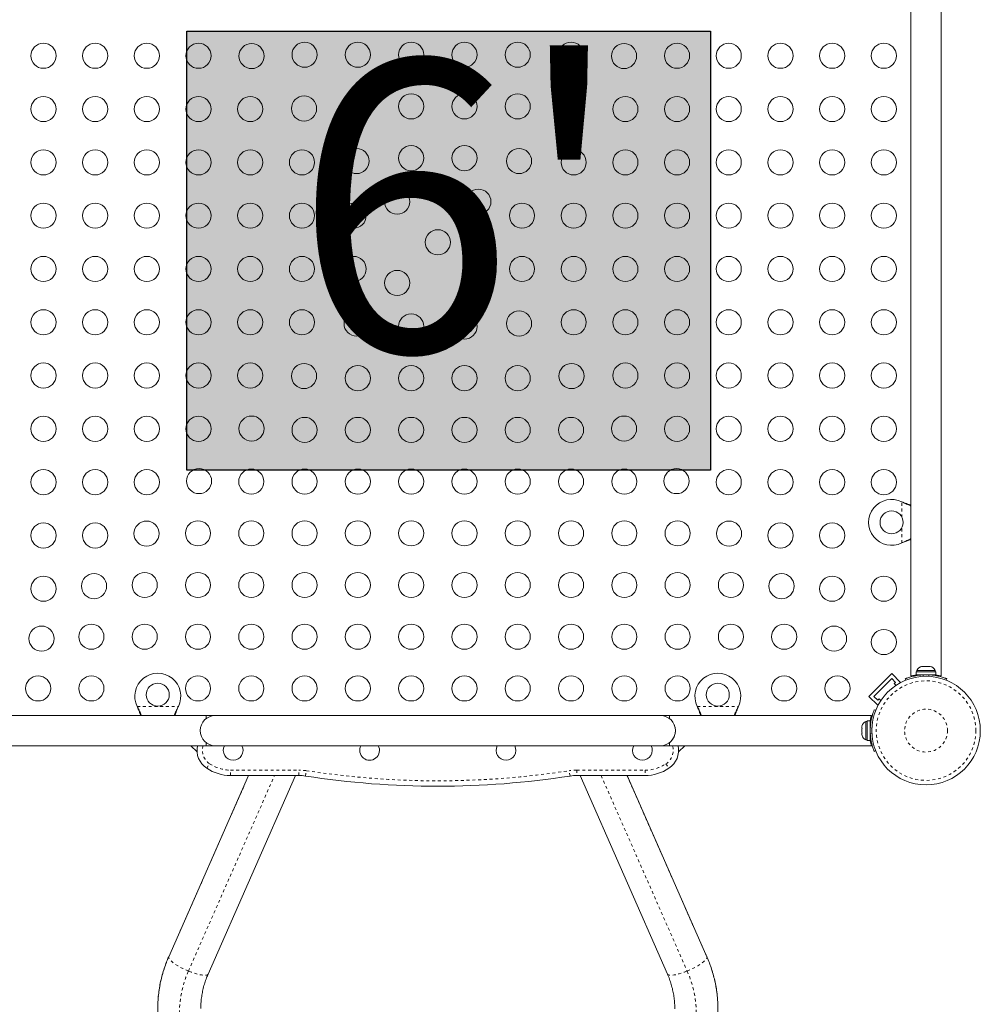
# Model space of a CAD drawing. Extents: x -86 to 722, y -9 to 842.
# Drawn here: x 415 to 448, y 368 to 402 of the extents above; entities that cross this region are included whole.
import ezdxf

# ---------------------------------------------------------------- set-up
doc = ezdxf.new("R2010")
doc.units = 0
doc.header["$LTSCALE"] = 0.125
doc.header["$MEASUREMENT"] = 0
doc.linetypes.add('PHANTOM', pattern=[0.5, 0.25, -0.05, 0.05, -0.05, 0.05, -0.05])
doc.layers.add('CONTOUR', color=7, linetype='CONTINUOUS')
doc.layers.add('HAUTEUR-PLATE-FORME', color=7, linetype='CONTINUOUS')
doc.styles.add('DIM', font='romans.shx')

msp = doc.modelspace()

# ---------------------------------------------------------------- hatches: boundary and pattern name
at = {"layer": 'HAUTEUR-PLATE-FORME', "true_color": 0xfcfcfc}
msp.add_hatch(color=7, dxfattribs=at).paths.add_polyline_path([(420.37939, 401.59483), (438.61471, 401.59483), (438.61471, 386.31365), (420.37939, 386.31365)])

# ---------------------------------------------------------------- linework, layer by layer
at = {"layer": 'CONTOUR', "linetype": 'Continuous', "lineweight": 15}
for p, q in [((445.58877, 409.33517), (445.58877, 379.14767)), ((446.63877, 379.14767), (446.63877, 409.33517)), ((445.27127, 385.2071), (445.29524, 385.19462)), ((445.27127, 385.2071), (445.30123, 385.19462)), ((445.29524, 383.78823), (445.27127, 383.77575)), ((445.30123, 383.78823), (445.27127, 383.77575)), ((445.96112, 379.4699), (445.98141, 379.47855)), ((445.99877, 379.47855), (445.96112, 379.4699)), ((445.98141, 379.47855), (445.97315, 379.47855)), ((445.99877, 379.47855), (445.98141, 379.47855)), ((446.08871, 379.47855), (445.99877, 379.47855)), ((446.10607, 379.4699), (446.08871, 379.47855)), ((446.08871, 379.47855), (446.12636, 379.47855)), ((446.12636, 379.47855), (446.10607, 379.4699)), ((446.22107, 379.47855), (446.12636, 379.47855)), ((446.25873, 379.4699), (446.22107, 379.47855)), ((446.22107, 379.47855), (446.24136, 379.47855)), ((446.24136, 379.47855), (446.25873, 379.4699)), ((446.2544, 379.47855), (446.24136, 379.47855)), ((444.12504, 378.43467), (444.92053, 379.23016)), ((444.92053, 379.23016), (445.22989, 378.9208)), ((445.62563, 379.14767), (445.58877, 379.14767)), ((445.77305, 379.29105), (445.77305, 379.18517)), ((445.77305, 379.29105), (446.4545, 379.29105)), ((445.77305, 379.18517), (446.4545, 379.18517)), ((445.79502, 379.33795), (445.79502, 379.29105)), ((446.43252, 379.33795), (445.79502, 379.33795)), ((445.92627, 379.18517), (445.92627, 379.17454)), ((446.30127, 379.17559), (446.30127, 379.18517)), ((446.43252, 379.29105), (446.43252, 379.33795)), ((446.4545, 379.18517), (446.4545, 379.29105)), ((446.63877, 379.14767), (446.60191, 379.14767)), ((444.30181, 378.43467), (444.92053, 379.05339)), ((444.92053, 379.05339), (445.05311, 378.9208)), ((445.05311, 378.9208), (445.00892, 378.87661)), ((445.00892, 378.87661), (445.06908, 378.81645)), ((445.21092, 378.90183), (445.22989, 378.9208)), ((445.4072, 378.99438), (445.38721, 379.04378)), ((446.84034, 379.04378), (446.82035, 378.99438)), ((444.12504, 378.43467), (444.43439, 378.12531)), ((444.43439, 378.30208), (444.30181, 378.43467)), ((444.47859, 378.34628), (444.43439, 378.30208)), ((444.43439, 378.12531), (444.45337, 378.14428)), ((444.53875, 378.28612), (444.47859, 378.34628)), ((421.05127, 377.76642), (414.01629, 377.76642)), ((418.66058, 378.05996), (418.6481, 378.08392)), ((418.66058, 378.05397), (418.6481, 378.08392)), ((420.07945, 378.08392), (420.06697, 378.05996)), ((420.07945, 378.08392), (420.06697, 378.05397)), ((421.36377, 377.76642), (421.05127, 377.76642)), ((421.05127, 377.76642), (421.05127, 377.66329)), ((436.86377, 377.76642), (421.36377, 377.76642)), ((440.86377, 377.76642), (436.86377, 377.76642)), ((444.21102, 377.76642), (437.17627, 377.76642)), ((437.17627, 377.66329), (437.17627, 377.76642)), ((438.16058, 378.05996), (438.1481, 378.08392)), ((438.16058, 378.05397), (438.1481, 378.08392)), ((439.57945, 378.08392), (439.56697, 378.05996)), ((439.57945, 378.08392), (439.56697, 378.05397)), ((444.31141, 377.96799), (444.36082, 377.948)), ((443.8853, 377.41342), (443.87665, 377.38078)), ((443.87665, 377.38078), (443.8853, 377.41342)), ((444.06415, 377.56017), (444.01725, 377.56017)), ((444.01725, 377.56017), (444.01725, 377.24142)), ((444.17002, 377.58215), (444.06415, 377.58215)), ((444.06415, 377.58215), (444.06415, 376.9007)), ((444.17002, 377.58215), (444.17002, 376.9007)), ((444.17961, 377.42892), (444.17002, 377.42892)), ((443.87665, 377.38078), (443.87665, 377.32742)), ((443.8853, 377.32742), (443.87665, 377.29478)), ((443.87665, 377.32742), (443.8853, 377.32742)), ((443.87665, 377.29478), (443.87665, 377.18807)), ((443.87665, 377.18807), (443.8853, 377.15542)), ((443.87665, 377.15542), (443.87665, 377.10207)), ((443.8853, 377.15542), (443.87665, 377.15542)), ((443.8853, 377.06942), (443.87665, 377.10207)), ((443.87665, 377.10207), (443.8853, 377.06942)), ((444.01725, 377.24142), (444.01725, 376.92267)), ((421.05127, 376.81956), (421.05127, 376.71642)), ((437.17627, 376.71642), (437.17627, 376.81956)), ((444.01725, 376.92267), (444.06415, 376.92267)), ((444.06415, 376.9007), (444.17002, 376.9007)), ((444.17002, 377.05392), (444.18065, 377.05392)), ((414.01653, 376.71642), (421.05127, 376.71642)), ((420.51377, 376.71642), (420.73256, 376.49764)), ((421.05127, 376.71642), (421.36377, 376.71642)), ((421.36377, 376.71642), (436.86377, 376.71642)), ((436.86377, 376.71642), (440.86377, 376.71642)), ((437.17627, 376.71642), (444.21126, 376.71642)), ((437.49499, 376.49764), (437.71377, 376.71642)), ((444.36082, 376.53485), (444.31141, 376.51486)), ((422.52259, 375.67892), (419.74385, 369.36893)), ((421.11663, 368.7644), (424.16159, 375.67892)), ((424.27777, 375.67892), (421.89502, 375.67892)), ((436.33252, 375.67892), (433.94977, 375.67892)), ((434.06596, 375.67892), (437.11091, 368.7644)), ((438.4837, 369.36893), (435.70496, 375.67892))]:
    msp.add_line(p, q, dxfattribs=at)
at = {"layer": 'CONTOUR', "linetype": 'PHANTOM', "lineweight": 0}
for p, q in [((445.27127, 384.67085), (445.27127, 385.2071)), ((445.29524, 385.19462), (445.30123, 385.19462)), ((445.27127, 383.77575), (445.27127, 384.312)), ((445.29524, 383.78823), (445.30123, 383.78823)), ((445.80077, 379.15908), (445.80077, 379.18442)), ((446.00544, 379.18214), (446.02677, 379.12942)), ((446.20078, 379.12942), (446.2221, 379.18214)), ((418.6481, 378.08392), (420.07945, 378.08392)), ((418.66058, 378.05996), (418.66058, 378.05397)), ((420.06697, 378.05996), (420.06697, 378.05397)), ((438.1481, 378.08392), (439.57945, 378.08392)), ((438.16058, 378.05996), (438.16058, 378.05397)), ((439.56697, 378.05996), (439.56697, 378.05397)), ((444.17002, 377.55442), (444.19549, 377.55442)), ((444.22578, 377.32843), (444.17305, 377.34976)), ((444.17305, 377.13309), (444.22578, 377.15442)), ((421.06587, 375.92892), (421.16951, 376.08517)), ((437.05804, 376.08517), (437.16168, 375.92892)), ((421.89502, 375.67892), (421.89502, 375.86642)), ((421.89502, 375.86642), (424.27777, 375.86642)), ((424.27777, 375.67892), (424.27777, 375.86642)), ((424.50806, 375.66114), (424.53684, 375.84642)), ((433.71949, 375.66114), (433.6907, 375.84642)), ((433.94977, 375.86642), (436.33252, 375.86642)), ((433.94977, 375.86642), (433.94977, 375.67892)), ((436.33252, 375.86642), (436.33252, 375.67892)), ((419.74008, 369.35023), (422.52706, 375.67892)), ((420.43024, 368.87255), (423.42757, 375.67892)), ((434.79998, 375.67892), (437.79731, 368.87255)), ((435.70049, 375.67892), (438.48746, 369.35023)), ((419.74008, 369.35023), (419.74385, 369.36893)), ((438.48746, 369.35023), (438.4837, 369.36893))]:
    msp.add_line(p, q, dxfattribs=at)
at = {"layer": 'CONTOUR', "linetype": 'PHANTOM', "lineweight": 0, "flags": 128}
for points in [[(420.43024, 368.87255), (420.33202, 368.91488), (420.2358, 368.9603), (420.14354, 369.00789), (420.05711, 369.05667), (419.97828, 369.10566), (419.90865, 369.15385), (419.84964, 369.20027), (419.80245, 369.24397), (419.76804, 369.28405), (419.74711, 369.31972), (419.74008, 369.35023)], [(437.79731, 368.87255), (437.89553, 368.91488), (437.99175, 368.9603), (438.08401, 369.00789), (438.17043, 369.05667), (438.24926, 369.10566), (438.31889, 369.15385), (438.3779, 369.20027), (438.4251, 369.24397), (438.45951, 369.28405), (438.48044, 369.31972), (438.48746, 369.35023)], [(421.66602, 364.30236), (421.48123, 364.44895), (421.30584, 364.60593), (421.14048, 364.77276), (420.98573, 364.94883), (420.84215, 365.13352), (420.71025, 365.32617), (420.5905, 365.52608), (420.48333, 365.73255), (420.38913, 365.94484), (420.30822, 366.16218), (420.24091, 366.38381), (420.18743, 366.60892), (420.14796, 366.83672), (420.12266, 367.06639), (420.11161, 367.29711), (420.11486, 367.52805), (420.13238, 367.75839), (420.16412, 367.98732), (420.20997, 368.214), (420.26975, 368.43763), (420.34326, 368.6574), (420.43024, 368.87255)], [(421.11663, 368.7644), (421.11337, 368.75836), (421.09244, 368.73989), (421.05803, 368.72808), (421.01084, 368.72317), (420.95183, 368.72524), (420.8822, 368.73426), (420.80337, 368.75006), (420.71694, 368.77229), (420.62468, 368.80052), (420.52846, 368.83417), (420.43024, 368.87255)], [(437.79731, 368.87255), (437.88428, 368.6574), (437.95779, 368.43763), (438.01758, 368.214), (438.06343, 367.98732), (438.09517, 367.75839), (438.11269, 367.52805), (438.11593, 367.29711), (438.10488, 367.06639), (438.07958, 366.83672), (438.04012, 366.60892), (437.98664, 366.38381), (437.91932, 366.16218), (437.83842, 365.94484), (437.74422, 365.73255), (437.63705, 365.52608), (437.5173, 365.32617), (437.3854, 365.13352), (437.24182, 364.94883), (437.08707, 364.77276), (436.92171, 364.60593), (436.74632, 364.44895), (436.56153, 364.30236)], [(437.11091, 368.7644), (437.11417, 368.75836), (437.1351, 368.73989), (437.16952, 368.72808), (437.21671, 368.72317), (437.27572, 368.72524), (437.34535, 368.73426), (437.42418, 368.75006), (437.5106, 368.77229), (437.60287, 368.80052), (437.69909, 368.83417), (437.79731, 368.87255)]]:
    msp.add_lwpolyline(points, dxfattribs=at)
at = {"layer": 'CONTOUR', "linetype": 'Continuous', "lineweight": 15}
for centre, radius in [((415.38252, 400.73591), 0.4375), ((417.18252, 400.73591), 0.4375), ((418.98252, 400.73591), 0.4375), ((420.78252, 400.73591), 0.4375), ((422.62897, 400.72623), 0.4375), ((424.47486, 400.77267), 0.4375), ((426.33042, 400.77267), 0.4375), ((428.18599, 400.77267), 0.4375), ((430.04156, 400.77267), 0.4375), ((431.89712, 400.77267), 0.4375), ((433.75269, 400.77267), 0.4375), ((435.59858, 400.72623), 0.4375), ((437.44502, 400.73591), 0.4375), ((439.24502, 400.73591), 0.4375), ((441.04502, 400.73591), 0.4375), ((442.84502, 400.73591), 0.4375), ((444.64502, 400.73591), 0.4375), ((426.33042, 398.97267), 0.4375), ((428.18599, 398.97267), 0.4375), ((430.04156, 398.97267), 0.4375), ((431.89712, 398.97267), 0.4375), ((415.38252, 398.88034), 0.4375), ((417.18252, 398.88034), 0.4375), ((418.98252, 398.88034), 0.4375), ((420.78252, 398.88034), 0.4375), ((422.58252, 398.88034), 0.4375), ((424.45718, 398.89802), 0.4375), ((433.77037, 398.89802), 0.4375), ((435.64502, 398.88034), 0.4375), ((437.44502, 398.88034), 0.4375), ((439.24502, 398.88034), 0.4375), ((441.04502, 398.88034), 0.4375), ((442.84502, 398.88034), 0.4375), ((444.64502, 398.88034), 0.4375), ((415.38252, 397.02477), 0.4375), ((417.18252, 397.02477), 0.4375), ((418.98252, 397.02477), 0.4375), ((420.78252, 397.02477), 0.4375), ((422.58252, 397.02477), 0.4375), ((424.38252, 397.02477), 0.4375), ((426.28538, 397.06982), 0.4375), ((428.18599, 397.17267), 0.4375), ((430.04156, 397.17267), 0.4375), ((431.94217, 397.06982), 0.4375), ((433.84502, 397.02477), 0.4375), ((435.64502, 397.02477), 0.4375), ((437.44502, 397.02477), 0.4375), ((439.24502, 397.02477), 0.4375), ((441.04502, 397.02477), 0.4375), ((442.84502, 397.02477), 0.4375), ((444.64502, 397.02477), 0.4375), ((427.69959, 395.6556), 0.4375), ((430.52795, 395.6556), 0.4375), ((415.38252, 395.16921), 0.4375), ((417.18252, 395.16921), 0.4375), ((418.98252, 395.16921), 0.4375), ((420.78252, 395.16921), 0.4375), ((422.58252, 395.16921), 0.4375), ((424.38252, 395.16921), 0.4375), ((426.18252, 395.16921), 0.4375), ((432.04502, 395.16921), 0.4375), ((433.84502, 395.16921), 0.4375), ((435.64502, 395.16921), 0.4375), ((437.44502, 395.16921), 0.4375), ((439.24502, 395.16921), 0.4375), ((441.04502, 395.16921), 0.4375), ((442.84502, 395.16921), 0.4375), ((444.64502, 395.16921), 0.4375), ((429.11377, 394.24142), 0.4375), ((415.38252, 393.31364), 0.4375), ((417.18252, 393.31364), 0.4375), ((418.98252, 393.31364), 0.4375), ((420.78252, 393.31364), 0.4375), ((422.58252, 393.31364), 0.4375), ((424.38252, 393.31364), 0.4375), ((426.18252, 393.31364), 0.4375), ((432.04502, 393.31364), 0.4375), ((433.84502, 393.31364), 0.4375), ((435.64502, 393.31364), 0.4375), ((437.44502, 393.31364), 0.4375), ((439.24502, 393.31364), 0.4375), ((441.04502, 393.31364), 0.4375), ((442.84502, 393.31364), 0.4375), ((444.64502, 393.31364), 0.4375), ((427.69959, 392.82725), 0.4375), ((430.52795, 392.82725), 0.4375), ((415.38252, 391.45807), 0.4375), ((417.18252, 391.45807), 0.4375), ((418.98252, 391.45807), 0.4375), ((420.78252, 391.45807), 0.4375), ((422.58252, 391.45807), 0.4375), ((424.38252, 391.45807), 0.4375), ((426.28538, 391.41303), 0.4375), ((431.94217, 391.41303), 0.4375), ((433.84502, 391.45807), 0.4375), ((435.64502, 391.45807), 0.4375), ((437.44502, 391.45807), 0.4375), ((439.24502, 391.45807), 0.4375), ((441.04502, 391.45807), 0.4375), ((442.84502, 391.45807), 0.4375), ((444.64502, 391.45807), 0.4375), ((428.18599, 391.31017), 0.4375), ((430.04156, 391.31017), 0.4375), ((415.38252, 389.60251), 0.4375), ((417.18252, 389.60251), 0.4375), ((418.98252, 389.60251), 0.4375), ((420.78252, 389.60251), 0.4375), ((422.58252, 389.60251), 0.4375), ((424.45718, 389.58483), 0.4375), ((426.33042, 389.51017), 0.4375), ((428.18599, 389.51017), 0.4375), ((430.04156, 389.51017), 0.4375), ((431.89712, 389.51017), 0.4375), ((433.77037, 389.58483), 0.4375), ((435.64502, 389.60251), 0.4375), ((437.44502, 389.60251), 0.4375), ((439.24502, 389.60251), 0.4375), ((441.04502, 389.60251), 0.4375), ((442.84502, 389.60251), 0.4375), ((444.64502, 389.60251), 0.4375), ((415.38252, 387.74694), 0.4375), ((417.18252, 387.74694), 0.4375), ((418.98252, 387.74694), 0.4375), ((420.78252, 387.74694), 0.4375), ((422.62897, 387.75662), 0.4375), ((424.47486, 387.71017), 0.4375), ((426.33042, 387.71017), 0.4375), ((428.18599, 387.71017), 0.4375), ((430.04156, 387.71017), 0.4375), ((431.89712, 387.71017), 0.4375), ((433.75269, 387.71017), 0.4375), ((435.59858, 387.75662), 0.4375), ((437.44502, 387.74694), 0.4375), ((439.24502, 387.74694), 0.4375), ((441.04502, 387.74694), 0.4375), ((442.84502, 387.74694), 0.4375), ((444.64502, 387.74694), 0.4375), ((415.38252, 385.89137), 0.4375), ((417.18252, 385.89137), 0.4375), ((418.98252, 385.89137), 0.4375), ((420.80076, 385.92841), 0.4375), ((422.61929, 385.91017), 0.4375), ((424.47486, 385.91017), 0.4375), ((426.33042, 385.91017), 0.4375), ((428.18599, 385.91017), 0.4375), ((430.04156, 385.91017), 0.4375), ((431.89712, 385.91017), 0.4375), ((433.75269, 385.91017), 0.4375), ((435.60826, 385.91017), 0.4375), ((437.42678, 385.92841), 0.4375), ((439.24502, 385.89137), 0.4375), ((441.04502, 385.89137), 0.4375), ((442.84502, 385.89137), 0.4375), ((444.64502, 385.89137), 0.4375), ((444.91377, 384.49142), 0.4), ((415.38252, 384.03581), 0.4375), ((417.18252, 384.03581), 0.4375), ((418.97256, 384.10021), 0.4375), ((420.76372, 384.11017), 0.4375), ((422.61929, 384.11017), 0.4375), ((424.47486, 384.11017), 0.4375), ((426.33042, 384.11017), 0.4375), ((428.18599, 384.11017), 0.4375), ((430.04156, 384.11017), 0.4375), ((431.89712, 384.11017), 0.4375), ((433.75269, 384.11017), 0.4375), ((435.60826, 384.11017), 0.4375), ((437.46382, 384.11017), 0.4375), ((439.25499, 384.10021), 0.4375), ((441.04502, 384.03581), 0.4375), ((442.84502, 384.03581), 0.4375), ((415.38252, 382.18024), 0.4375), ((417.14435, 382.272), 0.4375), ((418.90816, 382.31017), 0.4375), ((420.76372, 382.31017), 0.4375), ((422.61929, 382.31017), 0.4375), ((424.47486, 382.31017), 0.4375), ((426.33042, 382.31017), 0.4375), ((428.18599, 382.31017), 0.4375), ((430.04156, 382.31017), 0.4375), ((431.89712, 382.31017), 0.4375), ((433.75269, 382.31017), 0.4375), ((435.60826, 382.31017), 0.4375), ((437.46382, 382.31017), 0.4375), ((439.31939, 382.31017), 0.4375), ((441.08319, 382.272), 0.4375), ((442.84502, 382.18024), 0.4375), ((444.64502, 382.18024), 0.4375), ((415.31615, 380.4438), 0.4375), ((417.05259, 380.51017), 0.4375), ((418.90816, 380.51017), 0.4375), ((420.76372, 380.51017), 0.4375), ((422.61929, 380.51017), 0.4375), ((424.47486, 380.51017), 0.4375), ((426.33042, 380.51017), 0.4375), ((428.18599, 380.51017), 0.4375), ((430.04156, 380.51017), 0.4375), ((431.89712, 380.51017), 0.4375), ((433.75269, 380.51017), 0.4375), ((435.60826, 380.51017), 0.4375), ((437.46382, 380.51017), 0.4375), ((439.31939, 380.51017), 0.4375), ((441.17496, 380.51017), 0.4375), ((442.9114, 380.4438), 0.4375), ((444.64502, 380.32467), 0.4375), ((415.19702, 378.71017), 0.4375), ((417.05259, 378.71017), 0.4375), ((420.76372, 378.71017), 0.4375), ((422.61929, 378.71017), 0.4375), ((424.47486, 378.71017), 0.4375), ((426.33042, 378.71017), 0.4375), ((428.18599, 378.71017), 0.4375), ((430.04156, 378.71017), 0.4375), ((431.89712, 378.71017), 0.4375), ((433.75269, 378.71017), 0.4375), ((435.60826, 378.71017), 0.4375), ((437.46382, 378.71017), 0.4375), ((441.17496, 378.71017), 0.4375), ((443.03052, 378.71017), 0.4375), ((446.11377, 377.24142), 1.89), ((419.36377, 378.49142), 0.4), ((438.86377, 378.49142), 0.4)]:
    msp.add_circle(centre, radius, dxfattribs=at)
at = {"layer": 'CONTOUR', "linetype": 'PHANTOM', "lineweight": 0}
for radius in [1.73415, 0.74728]:
    msp.add_circle((446.11377, 377.24142), radius, dxfattribs=at)
at = {"layer": 'CONTOUR', "linetype": 'Continuous', "lineweight": 15}
for centre, radius, start, end in [((444.91377, 384.49142), 0.8, 63.456637, 296.543363), ((446.02481, 379.22996), 0.2539, 101.741076, 154.829342), ((446.20273, 379.22996), 0.2539, 25.170658, 78.258924), ((419.36377, 378.44142), 0.8, 333.456637, 206.543363), ((438.86377, 378.44142), 0.8, 333.456637, 206.543363), ((446.11377, 377.24767), 1.9375, 86.794751, 93.205249), ((421.36377, 377.24142), 0.525, 90, 270), ((436.86377, 377.24142), 0.525, 270, 90), ((436.86377, 377.24142), 0.525, 306.529607, 24.302268), ((444.12524, 377.33038), 0.2539, 115.170658, 161.773154), ((444.12524, 377.15247), 0.2539, 198.512587, 244.829342), ((446.10752, 377.24142), 1.9375, 176.794751, 183.205249), ((421.48045, 376.55392), 0.75, 167.486675, 236.44269), ((421.98877, 376.55392), 0.34375, 151.788524, 270), ((421.98877, 376.55392), 0.34375, 270, 28.211476), ((426.73877, 376.55392), 0.34375, 151.788524, 230.711299), ((426.73877, 376.55392), 0.34375, 230.711299, 28.211476), ((431.48877, 376.55392), 0.34375, 151.788524, 270), ((431.48877, 376.55392), 0.34375, 270, 28.211476), ((436.23877, 376.55392), 0.34375, 151.788524, 270), ((436.23877, 376.55392), 0.34375, 270, 28.211476), ((436.7471, 376.55392), 0.75, 303.55731, 12.513325), ((421.89502, 377.17892), 1.5, 236.44269, 270), ((436.33252, 377.17892), 1.5, 270, 303.55731), ((424.27777, 374.17892), 1.5, 81.168806, 90), ((429.11377, 405.30549), 30, 261.168806, 278.831194), ((433.94977, 374.17892), 1.5, 90, 98.831194), ((423.79332, 367.55431), 4.43224, 175.990618, 184.026529), ((434.43425, 367.55431), 4.43222, 356.264396, 4.063763)]:
    msp.add_arc(centre, radius, start, end, dxfattribs=at)
at = {"layer": 'CONTOUR', "linetype": 'PHANTOM', "lineweight": 0}
for centre, radius, start, end in [((421.48045, 376.55392), 0.5625, 163.208553, 236.44269), ((436.7471, 376.55392), 0.5625, 303.55731, 16.791447), ((421.89502, 377.17892), 1.3125, 236.44269, 270), ((436.33252, 377.17892), 1.3125, 270, 303.55731), ((424.27777, 374.17892), 1.6875, 81.168806, 90), ((429.11377, 405.30549), 29.8125, 261.168806, 278.831194), ((433.94977, 374.17892), 1.6875, 90, 98.831194), ((423.8213, 367.55051), 4.46042, 156.203645, 175.967004), ((434.40983, 367.55139), 4.45678, 4.078955, 23.80455)]:
    msp.add_arc(centre, radius, start, end, dxfattribs=at)
at = {"layer": 'CONTOUR', "linetype": 'Continuous', "lineweight": 15}
for points, knots in [([(445.29524, 385.19462), (445.34069, 385.17187), (445.43071, 385.1268), (445.53151, 385.08555), (445.5812, 385.06971), (445.58877, 385.06729)], [0, 0, 0, 0, 0.46356761, 0.91819349, 1, 1, 1, 1]), ([(445.30123, 385.19462), (445.35859, 385.17124), (445.45555, 385.13173), (445.55014, 385.10279), (445.58877, 385.09096)], [0, 0, 0, 0, 0.59156293, 1, 1, 1, 1]), ([(445.58877, 383.91653), (445.5809, 383.91386), (445.53397, 383.89797), (445.43557, 383.85725), (445.34516, 383.81278), (445.29524, 383.78823)], [0, 0, 0, 0, 0.08283304, 0.4936263, 1, 1, 1, 1]), ([(445.58877, 383.89288), (445.57343, 383.88818), (445.52136, 383.87224), (445.42499, 383.83716), (445.34416, 383.80521), (445.30123, 383.78823)], [0, 0, 0, 0, 0.16381387, 0.55580425, 1, 1, 1, 1]), ([(445.38721, 379.04378), (445.38875, 379.04441), (445.39189, 379.04569), (445.41717, 379.05573), (445.45748, 379.07087), (445.51273, 379.08999), (445.58234, 379.11141), (445.66296, 379.13272), (445.75381, 379.15216), (445.86727, 379.17121), (445.95376, 379.17805), (446.00544, 379.18214)], [0, 0, 0, 0, 0.1046308, 0.21229052, 0.31692305, 0.42461393, 0.52873339, 0.6359768, 0.73828824, 0.84359296, 1, 1, 1, 1]), ([(445.62563, 379.14767), (445.6475, 379.15317), (445.68244, 379.16195), (445.74925, 379.17606), (445.78904, 379.18253), (445.80526, 379.18517)], [0, 0, 0, 0, 0.49754982, 0.79521888, 1, 1, 1, 1]), ([(446.2221, 379.18214), (446.25653, 379.17968), (446.32635, 379.17468), (446.42748, 379.16042), (446.52347, 379.14215), (446.60896, 379.12143), (446.68332, 379.10002), (446.7441, 379.08007), (446.79122, 379.06305), (446.83081, 379.0477), (446.83675, 379.04526), (446.84034, 379.04378)], [0, 0, 0, 0, 0.10435176, 0.21161938, 0.31601402, 0.42360407, 0.52535367, 0.63000006, 0.73279438, 0.83847833, 1, 1, 1, 1]), ([(446.42251, 379.18517), (446.4395, 379.18238), (446.48021, 379.1757), (446.53307, 379.16445), (446.5756, 379.15445), (446.59463, 379.14955), (446.60191, 379.14767)], [0, 0, 0, 0, 0.21476422, 0.51442995, 0.81407088, 1, 1, 1, 1]), ([(418.78888, 377.76642), (418.78621, 377.7743), (418.77032, 377.82123), (418.7296, 377.91962), (418.68513, 378.01004), (418.66058, 378.05996)], [0, 0, 0, 0, 0.08283304, 0.4936263, 1, 1, 1, 1]), ([(418.76523, 377.76642), (418.76053, 377.78177), (418.74459, 377.83384), (418.70951, 377.93021), (418.67756, 378.01103), (418.66058, 378.05397)], [0, 0, 0, 0, 0.16381387, 0.55580425, 1, 1, 1, 1]), ([(420.06697, 378.05996), (420.04421, 378.01451), (419.99915, 377.92448), (419.9579, 377.82369), (419.94206, 377.774), (419.93964, 377.76642)], [0, 0, 0, 0, 0.46356761, 0.91819349, 1, 1, 1, 1]), ([(420.06697, 378.05397), (420.04359, 377.99661), (420.00408, 377.89965), (419.97513, 377.80506), (419.96331, 377.76642)], [0, 0, 0, 0, 0.59156293, 1, 1, 1, 1]), ([(438.28888, 377.76642), (438.28621, 377.7743), (438.27032, 377.82123), (438.2296, 377.91962), (438.18513, 378.01004), (438.16058, 378.05996)], [0, 0, 0, 0, 0.08283304, 0.4936263, 1, 1, 1, 1]), ([(438.26523, 377.76642), (438.26053, 377.78177), (438.24459, 377.83384), (438.20951, 377.93021), (438.17756, 378.01103), (438.16058, 378.05397)], [0, 0, 0, 0, 0.16381387, 0.55580425, 1, 1, 1, 1]), ([(439.56697, 378.05996), (439.54421, 378.01451), (439.49915, 377.92448), (439.4579, 377.82369), (439.44206, 377.774), (439.43964, 377.76642)], [0, 0, 0, 0, 0.46356761, 0.91819349, 1, 1, 1, 1]), ([(439.56697, 378.05397), (439.54359, 377.99661), (439.50408, 377.89965), (439.47513, 377.80506), (439.46331, 377.76642)], [0, 0, 0, 0, 0.59156293, 1, 1, 1, 1]), ([(444.16921, 377.58215), (444.17021, 377.58813), (444.17506, 377.61721), (444.18449, 377.66037), (444.19577, 377.70873), (444.2048, 377.74316), (444.21041, 377.76343), (444.21083, 377.76492), (444.21102, 377.76558)], [0, 0, 0, 0, 0.05011546, 0.24365006, 0.44271327, 0.63728218, 0.83784294, 1, 1, 1, 1]), ([(444.17305, 377.34976), (444.17552, 377.38419), (444.18052, 377.45401), (444.19478, 377.55513), (444.21304, 377.65112), (444.23377, 377.73662), (444.25518, 377.81097), (444.27513, 377.87175), (444.29214, 377.91887), (444.30749, 377.95846), (444.30994, 377.9644), (444.31141, 377.96799)], [0, 0, 0, 0, 0.10435176, 0.21161938, 0.31601402, 0.42360407, 0.52535367, 0.63000006, 0.73279438, 0.83847833, 1, 1, 1, 1]), ([(444.31141, 376.51486), (444.31078, 376.51641), (444.30951, 376.51954), (444.29947, 376.54482), (444.28433, 376.58513), (444.26521, 376.64038), (444.24379, 376.70999), (444.22248, 376.79061), (444.20304, 376.88146), (444.18399, 376.99492), (444.17714, 377.08141), (444.17305, 377.13309)], [0, 0, 0, 0, 0.1046308, 0.21229052, 0.31692305, 0.42461393, 0.52873339, 0.6359768, 0.73828824, 0.84359296, 1, 1, 1, 1]), ([(444.21126, 376.71642), (444.21088, 376.71777), (444.2101, 376.72049), (444.20406, 376.74245), (444.19511, 376.77682), (444.18405, 376.82453), (444.17485, 376.86666), (444.17012, 376.89519), (444.16921, 376.9007)], [0, 0, 0, 0, 0.18778746, 0.38115361, 0.56890497, 0.76186875, 0.95399563, 1, 1, 1, 1]), ([(419.74385, 369.36893), (419.72589, 369.32713), (419.67671, 369.21267), (419.60567, 369.02187), (419.53414, 368.796), (419.4747, 368.56683), (419.42762, 368.33503), (419.39201, 368.10189), (419.37872, 367.94558), (419.3721, 367.86774)], [0, 0, 0, 0, 0.0876336, 0.23997321, 0.39229282, 0.5445714, 0.69681365, 0.84902482, 1, 1, 1, 1]), ([(438.85379, 367.8719), (438.85223, 367.89923), (438.84619, 368.00514), (438.82292, 368.18869), (438.78403, 368.42175), (438.73206, 368.65247), (438.66827, 368.88034), (438.59373, 369.1008), (438.52985, 369.26293), (438.49182, 369.35027), (438.4837, 369.36893)], [0, 0, 0, 0, 0.05306752, 0.20563054, 0.35819853, 0.51077806, 0.6633755, 0.81599692, 0.96069659, 1, 1, 1, 1]), ([(420.86239, 367.56213), (420.86258, 367.60731), (420.86306, 367.71669), (420.8782, 367.88984), (420.9057, 368.0807), (420.94588, 368.26957), (420.99822, 368.45563), (421.05563, 368.6207), (421.09876, 368.7223), (421.11663, 368.7644)], [0, 0, 0, 0, 0.1098059, 0.26586476, 0.42190952, 0.57791719, 0.73386596, 0.88973587, 1, 1, 1, 1]), ([(437.11091, 368.7644), (437.12294, 368.7364), (437.16043, 368.64912), (437.21515, 368.49944), (437.27025, 368.31442), (437.31326, 368.1264), (437.34387, 367.93614), (437.36301, 367.74474), (437.36529, 367.61677), (437.36643, 367.55295)], [0, 0, 0, 0, 0.07290587, 0.22734171, 0.38186589, 0.53650094, 0.69123112, 0.84603806, 1, 1, 1, 1])]:
    msp.add_open_spline(points, degree=3, knots=knots, dxfattribs=at)
at = {"layer": 'HAUTEUR-PLATE-FORME', "color": 0}
msp.add_lwpolyline([(420.37939, 401.59483), (438.61471, 401.59483), (438.61471, 386.31365), (420.37939, 386.31365)], close=True, dxfattribs=at)

# ---------------------------------------------------------------- texts
at = {"layer": 'HAUTEUR-PLATE-FORME', "color": 7, "insert": (429.85299, 394.1919), "char_height": 10.14, "width": 19.027177, "attachment_point": 5, "style": 'DIM'}
msp.add_mtext("{6'}", dxfattribs=at)

doc.saveas('drawing.dxf')
